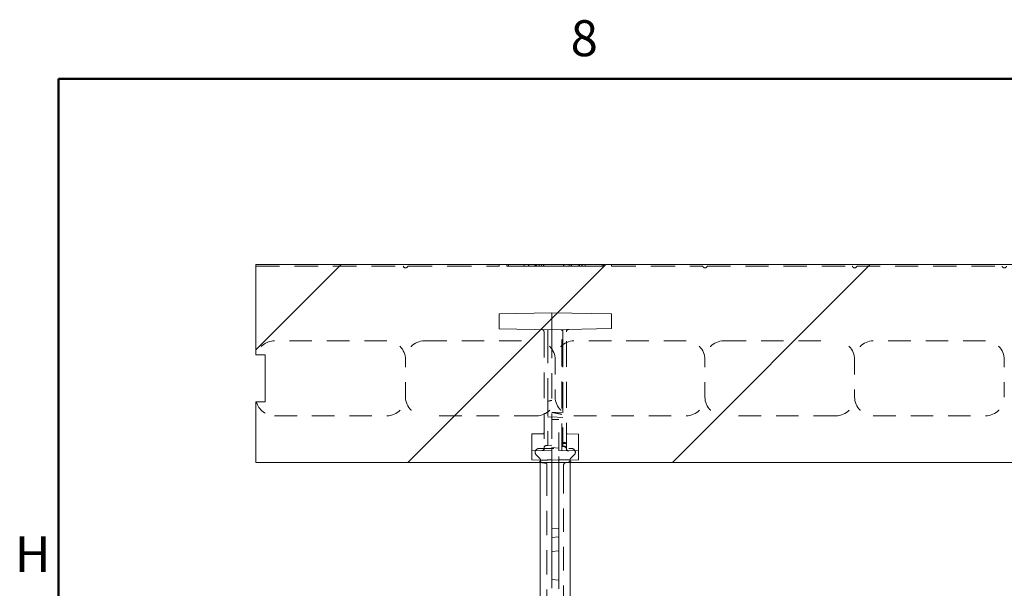
# Model space of a CAD drawing. Units: inches. Extents: x 1.2 to 86.8, y 0.2 to 67.8.
# Drawn here: x 1.7 to 8.3, y 63.6 to 67.4 of the extents above; entities that cross this region are included whole.
import ezdxf

# ---------------------------------------------------------------- set-up
doc = ezdxf.new("R2010")
doc.units = ezdxf.units.IN
doc.header["$LTSCALE"] = 2
doc.header["$MEASUREMENT"] = 0
doc.linetypes.add('DASHED', pattern=[0.2067, 0.1654, -0.0413])
for name, color, linetype, lineweight in [('Border_0', 7, 'Continuous', 50), ('Border_2', 7, 'Continuous', 50), ('Hidden Edges(ANSI)', 7, 'DASHED', 18), ('Visible Edges(ANSI)', 7, 'Continuous', 18)]:
    doc.layers.add(name, color=color, linetype=linetype, lineweight=lineweight)
doc.layers.add('Hatch', color=7, linetype='Continuous', lineweight=9, true_color=0x00ff80)
doc.styles.add('Border_1', font='ARIAL.TTF')

# ---------------------------------------------------------------- blocks, each defined once
blk = doc.blocks.new('Borders Default Border')
at = {"layer": 'Border_0', "color": 7, "flags": 128}
blk.add_lwpolyline([(1, 0.5), (1, 33.5), (43, 33.5), (43, 0.5), (1, 0.5)], dxfattribs=at)
at = {"layer": 'Border_2', "char_height": 0.12, "attachment_point": 7, "style": 'Border_1'}
for s, insert in [('8', (2.7105, 33.538)), ('H', (0.8537, 31.815))]:
    blk.add_mtext(s, dxfattribs=dict(at, insert=insert))

msp = doc.modelspace()

# ---------------------------------------------------------------- hatches: boundary and pattern name
at = {"layer": 'Hatch', "lineweight": 18, "true_color": 0x00ff80}
h = msp.add_hatch(dxfattribs=at)
h.set_pattern_fill('ANSI34', color=110, scale=10, style=0)
edge = h.paths.add_edge_path()
edge.add_line((22.7243, 53.74928), (23.32805, 53.74928))
edge.add_line((23.32805, 53.74928), (23.32805, 55.37428))
edge.add_line((23.32805, 55.37428), (23.32805, 55.43678))
edge.add_line((23.32805, 55.43678), (23.31805, 55.43678))
edge.add_line((23.31805, 55.43678), (23.31805, 56.06178))
edge.add_line((23.31805, 56.06178), (23.32805, 56.06178))
edge.add_line((23.32805, 56.06178), (23.32805, 56.12428))
edge.add_line((23.32805, 56.12428), (23.32805, 59.37428))
edge.add_line((23.32805, 59.37428), (23.32805, 59.43678))
edge.add_line((23.32805, 59.43678), (23.31805, 59.43678))
edge.add_line((23.31805, 59.43678), (23.31805, 60.06178))
edge.add_line((23.31805, 60.06178), (23.32805, 60.06178))
edge.add_line((23.32805, 60.06178), (23.32805, 60.12428))
edge.add_line((23.32805, 60.12428), (23.32805, 61.92178))
edge.add_line((23.32805, 61.92178), (23.32805, 63.47178))
edge.add_line((23.32805, 63.47178), (23.32805, 63.84678))
edge.add_line((23.32805, 63.84678), (23.32805, 64.93428))
edge.add_line((23.32805, 64.93428), (23.32805, 65.74928))
edge.add_ellipse((23.31805, 65.74928), major_axis=(0.01, 0), ratio=1, start_angle=0, end_angle=90)
edge.add_line((23.31805, 65.75928), (22.50305, 65.75928))
edge.add_line((22.50305, 65.75928), (21.41555, 65.75928))
edge.add_line((21.41555, 65.75928), (21.04055, 65.75928))
edge.add_line((21.04055, 65.75928), (19.49055, 65.75928))
edge.add_line((19.49055, 65.75928), (17.69305, 65.75928))
edge.add_line((17.69305, 65.75928), (17.63055, 65.75928))
edge.add_line((17.63055, 65.75928), (17.63055, 65.74928))
edge.add_line((17.63055, 65.74928), (17.00555, 65.74928))
edge.add_line((17.00555, 65.74928), (17.00555, 65.75928))
edge.add_line((17.00555, 65.75928), (16.94305, 65.75928))
edge.add_line((16.94305, 65.75928), (13.69305, 65.75928))
edge.add_line((13.69305, 65.75928), (13.63055, 65.75928))
edge.add_line((13.63055, 65.75928), (13.63055, 65.74928))
edge.add_line((13.63055, 65.74928), (13.00555, 65.74928))
edge.add_line((13.00555, 65.74928), (13.00555, 65.75928))
edge.add_line((13.00555, 65.75928), (12.94305, 65.75928))
edge.add_line((12.94305, 65.75928), (9.69305, 65.75928))
edge.add_line((9.69305, 65.75928), (9.63055, 65.75928))
edge.add_line((9.63055, 65.75928), (9.63055, 65.74928))
edge.add_line((9.63055, 65.74928), (9.00555, 65.74928))
edge.add_line((9.00555, 65.74928), (9.00555, 65.75928))
edge.add_line((9.00555, 65.75928), (8.94305, 65.75928))
edge.add_line((8.94305, 65.75928), (5.69305, 65.75928))
edge.add_line((5.69305, 65.75928), (5.63055, 65.75928))
edge.add_line((5.63055, 65.75928), (5.63055, 65.74928))
edge.add_line((5.63055, 65.74928), (5.00555, 65.74928))
edge.add_line((5.00555, 65.74928), (5.00555, 65.75928))
edge.add_line((5.00555, 65.75928), (4.94305, 65.75928))
edge.add_line((4.94305, 65.75928), (3.31805, 65.75928))
edge.add_line((3.31805, 65.75928), (3.31805, 65.15553))
edge.add_line((3.31805, 65.15553), (3.38055, 65.15553))
edge.add_line((3.38055, 65.15553), (3.38055, 64.84303))
edge.add_line((3.38055, 64.84303), (3.31805, 64.84303))
edge.add_line((3.31805, 64.84303), (3.31805, 64.43678))
edge.add_line((3.31805, 64.43678), (20.50555, 64.43678))
edge.add_ellipse((20.50555, 62.93678), major_axis=(0, 1.5), ratio=1, start_angle=351.591197, end_angle=360, ccw=False)
edge.add_ellipse((20.50555, 62.93678), major_axis=(0.21935, 1.48387), ratio=1, start_angle=357.041476, end_angle=360, ccw=False)
edge.add_ellipse((20.50555, 62.93678), major_axis=(0.29565, 1.47058), ratio=1, start_angle=327.82461, end_angle=360, ccw=False)
edge.add_ellipse((20.50555, 62.93678), major_axis=(1.03334, 1.08729), ratio=1, start_angle=357.085434, end_angle=360, ccw=False)
edge.add_ellipse((20.50555, 62.93678), major_axis=(1.08729, 1.03334), ratio=1, start_angle=327.82461, end_angle=360, ccw=False)
edge.add_ellipse((20.50555, 62.93678), major_axis=(1.47058, 0.29565), ratio=1, start_angle=357.041476, end_angle=360, ccw=False)
edge.add_ellipse((20.50555, 62.93678), major_axis=(1.48387, 0.21935), ratio=1, start_angle=351.591197, end_angle=360, ccw=False)
edge.add_line((22.00555, 62.93678), (22.00555, 53.74928))
edge.add_line((22.00555, 53.74928), (22.4118, 53.74928))
edge.add_line((22.4118, 53.74928), (22.4118, 53.81178))
edge.add_line((22.4118, 53.81178), (22.7243, 53.81178))
edge.add_line((22.7243, 53.81178), (22.7243, 53.74928))
edge = h.paths.add_edge_path(flags=0)
edge.add_ellipse((22.51305, 64.94428), major_axis=(0.26813, 0), ratio=1, start_angle=285.214269, end_angle=360)
edge.add_ellipse((22.51305, 64.94428), major_axis=(-0.25873, 0.07036), ratio=1, start_angle=195.214269, end_angle=360)
edge.add_ellipse((22.51305, 64.94428), major_axis=(-0.25873, -0.07036), ratio=1, start_angle=329.571463, end_angle=360)
edge.add_ellipse((22.51305, 64.94428), major_axis=(-0.07036, -0.25873), ratio=1, start_angle=300.428537, end_angle=360)
edge.add_ellipse((22.51305, 64.94428), major_axis=(0.07036, -0.25873), ratio=1, start_angle=329.571463, end_angle=360)
h = msp.add_hatch(dxfattribs=at)
h.set_pattern_fill('ANSI34', color=110, scale=10, angle=105, style=0)
h.paths.add_polyline_path([(5.29461, 64.45228), (5.4743, 64.45542), (5.4743, 64.51415), (5.34149, 64.51647), (5.34149, 64.53268), (5.29461, 64.53678), (5.29461, 64.51728), (5.1618, 64.51497), (5.1618, 64.4546)])
h.paths.add_polyline_path([(5.34149, 61.3571), (5.4743, 61.35942), (5.4743, 61.41815), (5.29461, 61.42128), (5.1618, 61.41897), (5.1618, 61.3586), (5.29461, 61.35628), (5.29461, 61.33678), (5.34149, 61.34089)])
h.paths.add_polyline_path([(5.29461, 65.43678), (4.94305, 65.43065), (4.94305, 65.33042), (5.29461, 65.32428), (5.69306, 65.33124), (5.69306, 65.42983)])
h.paths.add_polyline_path([(4.94305, 60.44292), (5.29461, 60.43678), (5.69306, 60.44374), (5.69306, 60.54233), (5.29461, 60.54928), (4.94305, 60.54315)])

# ---------------------------------------------------------------- linework, layer by layer
at = {"layer": 'Hidden Edges(ANSI)', "ltscale": 0.476384}
msp.add_line((3.31805, 65.74928), (4.30274, 65.74928), dxfattribs=at)
at = {"layer": 'Hidden Edges(ANSI)', "ltscale": 0.491611}
msp.add_line((4.33336, 65.74928), (4.94305, 65.74928), dxfattribs=at)
at = {"layer": 'Hidden Edges(ANSI)', "ltscale": 0.024394}
for p, q in [((4.94305, 65.75928), (4.94305, 65.74928)), ((5.69305, 65.74928), (5.69305, 65.75928))]:
    msp.add_line(p, q, dxfattribs=at)
at = {"layer": 'Hidden Edges(ANSI)', "ltscale": 0.009423}
for p, q in [((4.99472, 65.75928), (4.99472, 65.74928)), ((5.11142, 65.75928), (5.11142, 65.74928)), ((5.13909, 65.75928), (5.13909, 65.74928)), ((5.1409, 65.75928), (5.1409, 65.74928)), ((5.1812, 65.75928), (5.1812, 65.74928)), ((5.18722, 65.75928), (5.18722, 65.74928)), ((5.18902, 65.75928), (5.18902, 65.74928)), ((5.19203, 65.75928), (5.19203, 65.74928)), ((5.21008, 65.75928), (5.21008, 65.74928)), ((5.22692, 65.75928), (5.22692, 65.74928)), ((5.24075, 65.75928), (5.24075, 65.74928)), ((5.24196, 65.75928), (5.24196, 65.74928)), ((5.37369, 65.75928), (5.37369, 65.74928)), ((5.3749, 65.75928), (5.3749, 65.74928)), ((5.41219, 65.75928), (5.41219, 65.74928)), ((5.42362, 65.75928), (5.42362, 65.74928)), ((5.42603, 65.75928), (5.42603, 65.74928)), ((5.47836, 65.75928), (5.47836, 65.74928)), ((5.48077, 65.75928), (5.48077, 65.74928)), ((5.49641, 65.75928), (5.49641, 65.74928)), ((5.49701, 65.75928), (5.49701, 65.74928)), ((5.51867, 65.75928), (5.51867, 65.74928)), ((5.64138, 65.75928), (5.64138, 65.74928))]:
    msp.add_line(p, q, dxfattribs=at)
at = {"layer": 'Hidden Edges(ANSI)', "ltscale": 0.105148}
msp.add_line((5.00555, 65.74928), (4.99472, 65.74928), dxfattribs=at)
at = {"layer": 'Hidden Edges(ANSI)', "ltscale": 0.113774}
msp.add_line((5.64138, 65.74928), (5.63055, 65.74928), dxfattribs=at)
at = {"layer": 'Hidden Edges(ANSI)', "ltscale": 0.491607}
msp.add_line((5.69305, 65.74928), (6.30274, 65.74928), dxfattribs=at)
at = {"layer": 'Hidden Edges(ANSI)', "ltscale": 0.46898}
for p, q in [((6.33336, 65.74928), (7.30274, 65.74928)), ((7.33336, 65.74928), (8.30274, 65.74928))]:
    msp.add_line(p, q, dxfattribs=at)
at = {"layer": 'Hidden Edges(ANSI)', "ltscale": 0.078437}
for p, q in [((5.29461, 65.43678), (5.29461, 65.38428)), ((5.29461, 65.37678), (5.29461, 65.32428))]:
    msp.add_line(p, q, dxfattribs=at)
at = {"layer": 'Hidden Edges(ANSI)', "ltscale": 0.007043}
msp.add_line((5.29461, 65.38428), (5.29461, 65.37678), dxfattribs=at)
at = {"layer": 'Hidden Edges(ANSI)', "ltscale": 0.109937}
msp.add_line((5.26811, 65.23457), (5.26811, 65.32475), dxfattribs=at)
at = {"layer": 'Hidden Edges(ANSI)', "ltscale": 6.35072e-05}
msp.add_line((5.29459, 65.32428), (5.29461, 65.32428), dxfattribs=at)
at = {"layer": 'Hidden Edges(ANSI)'}
msp.add_line((5.29459, 65.32428), (5.29459, 65.32428), dxfattribs=at)
at = {"layer": 'Hidden Edges(ANSI)', "ltscale": 0.023166}
msp.add_line((5.29461, 65.32428), (5.29461, 65.31528), dxfattribs=at)
at = {"layer": 'Hidden Edges(ANSI)', "ltscale": 0.023422}
msp.add_line((5.36111, 65.31625), (5.36111, 65.32545), dxfattribs=at)
at = {"layer": 'Hidden Edges(ANSI)', "ltscale": 0.547436}
msp.add_line((5.36111, 64.51612), (5.36111, 65.31625), dxfattribs=at)
at = {"layer": 'Hidden Edges(ANSI)', "ltscale": 0.110596}
msp.add_line((5.36811, 65.32557), (5.36811, 65.23101), dxfattribs=at)
at = {"layer": 'Hidden Edges(ANSI)', "ltscale": 0.51935}
msp.add_line((5.24311, 65.30995), (5.24311, 64.53162), dxfattribs=at)
at = {"layer": 'Hidden Edges(ANSI)', "ltscale": 0.013561}
msp.add_line((5.29461, 65.30228), (5.29461, 65.31528), dxfattribs=at)
at = {"layer": 'Hidden Edges(ANSI)', "ltscale": 0.510783}
msp.add_line((5.29461, 65.30228), (5.29461, 64.53678), dxfattribs=at)
at = {"layer": 'Hidden Edges(ANSI)', "ltscale": 0.520445}
msp.add_line((5.39311, 64.5308), (5.39311, 65.31077), dxfattribs=at)
at = {"layer": 'Hidden Edges(ANSI)', "ltscale": 0.453556}
for p, q in [((4.19305, 65.24928), (3.44305, 65.24928)), ((4.44305, 65.24928), (5.19305, 65.24928)), ((6.19305, 65.24928), (5.44305, 65.24928)), ((6.44305, 65.24928), (7.19305, 65.24928)), ((8.19305, 65.24928), (7.44305, 65.24928)), ((3.44305, 64.74928), (4.19305, 64.74928)), ((5.19305, 64.74928), (4.44305, 64.74928)), ((5.44305, 64.74928), (6.19305, 64.74928)), ((7.19305, 64.74928), (6.44305, 64.74928)), ((7.44305, 64.74928), (8.19305, 64.74928))]:
    msp.add_line(p, q, dxfattribs=at)
at = {"layer": 'Hidden Edges(ANSI)', "ltscale": 0.470002}
msp.add_line((5.26811, 64.84598), (5.26811, 65.23457), dxfattribs=at)
at = {"layer": 'Hidden Edges(ANSI)', "ltscale": 0.475828}
msp.add_line((5.36811, 65.23101), (5.36811, 64.8376), dxfattribs=at)
at = {"layer": 'Hidden Edges(ANSI)', "ltscale": 0.237987}
for p, q in [((4.31805, 64.87428), (4.31805, 65.12428)), ((5.31805, 65.12428), (5.31805, 64.87428)), ((6.31805, 64.87428), (6.31805, 65.12428)), ((7.31805, 65.12428), (7.31805, 64.87428)), ((8.31805, 64.87428), (8.31805, 65.12428))]:
    msp.add_line(p, q, dxfattribs=at)
at = {"layer": 'Hidden Edges(ANSI)', "ltscale": 0.250312}
msp.add_line((5.26811, 64.84598), (5.26811, 64.58303), dxfattribs=at)
at = {"layer": 'Hidden Edges(ANSI)', "ltscale": 0.254837}
msp.add_line((5.36811, 64.5699), (5.36811, 64.8376), dxfattribs=at)
at = {"layer": 'Hidden Edges(ANSI)', "ltscale": 0.025234}
msp.add_line((5.29461, 64.74306), (5.26811, 64.74074), dxfattribs=at)
at = {"layer": 'Hidden Edges(ANSI)', "ltscale": 0.064865}
msp.add_line((5.29461, 64.7713), (5.36111, 64.75725), dxfattribs=at)
at = {"layer": 'Hidden Edges(ANSI)', "ltscale": 0.070165}
msp.add_line((5.29461, 64.74306), (5.36811, 64.73663), dxfattribs=at)
at = {"layer": 'Hidden Edges(ANSI)', "ltscale": 0.044714}
msp.add_line((5.34149, 64.72518), (5.29461, 64.72386), dxfattribs=at)
at = {"layer": 'Hidden Edges(ANSI)', "ltscale": 0.196092}
msp.add_line((5.34149, 64.53847), (5.34149, 64.72518), dxfattribs=at)
at = {"layer": 'Hidden Edges(ANSI)', "ltscale": 0.070331}
msp.add_line((5.1618, 64.6277), (5.23574, 64.62899), dxfattribs=at)
at = {"layer": 'Hidden Edges(ANSI)', "ltscale": 0.006473}
msp.add_line((5.1618, 64.6277), (5.1618, 64.62594), dxfattribs=at)
at = {"layer": 'Hidden Edges(ANSI)', "ltscale": 0.159635}
for p, q in [((5.1618, 64.54207), (5.1618, 64.62594)), ((5.4743, 64.62523), (5.4743, 64.54136))]:
    msp.add_line(p, q, dxfattribs=at)
at = {"layer": 'Hidden Edges(ANSI)', "ltscale": 0.070212}
msp.add_line((5.4743, 64.62688), (5.40048, 64.62817), dxfattribs=at)
at = {"layer": 'Hidden Edges(ANSI)', "ltscale": 0.006065}
msp.add_line((5.4743, 64.62523), (5.4743, 64.62688), dxfattribs=at)
at = {"layer": 'Hidden Edges(ANSI)', "ltscale": 0.100786}
msp.add_line((5.1618, 64.51497), (5.1618, 64.54207), dxfattribs=at)
at = {"layer": 'Hidden Edges(ANSI)', "ltscale": 0.208226}
msp.add_line((5.20868, 64.53053), (5.42743, 64.53053), dxfattribs=at)
at = {"layer": 'Hidden Edges(ANSI)', "ltscale": 0.010488}
for p, q in [((5.24311, 64.53162), (5.24311, 64.52376)), ((5.39311, 64.52294), (5.39311, 64.5308))]:
    msp.add_line(p, q, dxfattribs=at)
at = {"layer": 'Hidden Edges(ANSI)', "ltscale": 0.035005}
msp.add_line((5.29461, 64.55249), (5.2578, 64.55056), dxfattribs=at)
at = {"layer": 'Hidden Edges(ANSI)', "ltscale": 0.009733}
for p, q in [((5.26811, 64.5504), (5.2578, 64.54986)), ((5.36811, 64.5686), (5.37843, 64.56812)), ((5.36811, 64.54539), (5.37843, 64.54485))]:
    msp.add_line(p, q, dxfattribs=at)
at = {"layer": 'Hidden Edges(ANSI)', "ltscale": 0.048726}
msp.add_line((5.26811, 64.5504), (5.26811, 64.58303), dxfattribs=at)
at = {"layer": 'Hidden Edges(ANSI)', "ltscale": 0.005613}
msp.add_line((5.34149, 64.53268), (5.34149, 64.53847), dxfattribs=at)
at = {"layer": 'Hidden Edges(ANSI)', "ltscale": 0.016409}
for p, q in [((5.36111, 64.56399), (5.37843, 64.56387)), ((5.37843, 64.54604), (5.36111, 64.54677)), ((5.36111, 64.54305), (5.37843, 64.54214))]:
    msp.add_line(p, q, dxfattribs=at)
at = {"layer": 'Hidden Edges(ANSI)', "ltscale": 0.009734}
msp.add_line((5.37843, 64.56984), (5.36811, 64.5699), dxfattribs=at)
at = {"layer": 'Hidden Edges(ANSI)', "ltscale": 0.040911}
msp.add_line((5.36811, 64.5699), (5.36811, 64.54539), dxfattribs=at)
at = {"layer": 'Hidden Edges(ANSI)', "ltscale": 0.101194}
msp.add_line((5.4743, 64.54136), (5.4743, 64.51415), dxfattribs=at)
at = {"layer": 'Hidden Edges(ANSI)', "ltscale": 0.032761}
for p, q in [((5.2154, 64.46346), (5.191, 64.48786)), ((5.4451, 64.48786), (5.42071, 64.46346))]:
    msp.add_line(p, q, dxfattribs=at)
at = {"layer": 'Hidden Edges(ANSI)', "ltscale": 0.05991}
msp.add_line((5.29461, 64.51728), (5.29461, 64.48578), dxfattribs=at)
at = {"layer": 'Hidden Edges(ANSI)', "ltscale": 0.016132}
msp.add_line((5.29461, 64.48578), (5.29461, 64.47777), dxfattribs=at)
at = {"layer": 'Hidden Edges(ANSI)', "ltscale": 0.061634}
msp.add_line((5.29461, 64.47777), (5.29461, 64.45708), dxfattribs=at)
at = {"layer": 'Hidden Edges(ANSI)', "ltscale": 0.060482}
msp.add_line((5.34149, 64.45762), (5.34149, 64.47747), dxfattribs=at)
at = {"layer": 'Hidden Edges(ANSI)', "ltscale": 0.019121}
msp.add_line((5.21805, 64.45362), (5.21805, 64.43678), dxfattribs=at)
at = {"layer": 'Hidden Edges(ANSI)', "ltscale": 0.029761}
msp.add_line((5.26174, 64.43008), (5.23086, 64.43553), dxfattribs=at)
at = {"layer": 'Hidden Edges(ANSI)', "ltscale": 0.078694}
msp.add_line((5.26174, 64.37741), (5.26174, 64.43008), dxfattribs=at)
at = {"layer": 'Hidden Edges(ANSI)', "ltscale": 0.016065}
msp.add_line((5.29461, 64.45708), (5.29461, 64.45228), dxfattribs=at)
at = {"layer": 'Hidden Edges(ANSI)', "ltscale": 0.066954}
msp.add_line((5.29461, 64.45228), (5.29461, 64.43678), dxfattribs=at)
at = {"layer": 'Hidden Edges(ANSI)', "ltscale": 0.015563}
msp.add_line((5.34149, 64.4531), (5.34149, 64.45762), dxfattribs=at)
at = {"layer": 'Hidden Edges(ANSI)', "ltscale": 0.068731}
msp.add_line((5.34149, 64.43678), (5.34149, 64.4531), dxfattribs=at)
at = {"layer": 'Hidden Edges(ANSI)', "ltscale": 0.059205}
msp.add_line((5.37424, 64.42005), (5.37424, 64.38041), dxfattribs=at)
at = {"layer": 'Hidden Edges(ANSI)', "ltscale": 0.017496}
msp.add_line((5.38705, 64.43532), (5.40524, 64.43853), dxfattribs=at)
at = {"layer": 'Hidden Edges(ANSI)', "ltscale": 0.020101}
msp.add_line((5.41805, 64.43678), (5.41805, 64.45444), dxfattribs=at)
at = {"layer": 'Hidden Edges(ANSI)', "ltscale": 0.492993}
msp.add_line((5.26174, 64.37741), (5.26174, 62.74698), dxfattribs=at)
at = {"layer": 'Hidden Edges(ANSI)', "ltscale": 0.47518}
msp.add_line((5.37424, 63.20177), (5.37424, 64.38041), dxfattribs=at)
at = {"layer": 'Hidden Edges(ANSI)', "ltscale": 0.044882}
for p, q in [((5.34149, 63.99518), (5.29461, 63.99928)), ((5.29461, 63.93678), (5.34149, 63.94089))]:
    msp.add_line(p, q, dxfattribs=at)
at = {"layer": 'Hidden Edges(ANSI)', "ltscale": 0.044712}
for p, q in [((5.34149, 63.84714), (5.29461, 63.84303)), ((5.34149, 63.65143), (5.29461, 63.65553))]:
    msp.add_line(p, q, dxfattribs=at)
at = {"layer": 'Hidden Edges(ANSI)', "ltscale": 0.043867, "flags": 128}
for points in [[(4.30274, 65.74928), (4.30312, 65.74782), (4.30366, 65.74632), (4.30437, 65.74485), (4.30527, 65.74343), (4.30641, 65.742), (4.30769, 65.74071), (4.30911, 65.7396), (4.31072, 65.73861), (4.31246, 65.73782), (4.3143, 65.73724), (4.31619, 65.7369), (4.31805, 65.73678), (4.31991, 65.7369), (4.32179, 65.73724), (4.32363, 65.73782), (4.32538, 65.73861), (4.32698, 65.7396), (4.3284, 65.74071), (4.32968, 65.742), (4.33083, 65.74343), (4.33172, 65.74485), (4.33243, 65.74632), (4.33298, 65.74782), (4.33336, 65.74928)], [(6.30274, 65.74928), (6.30312, 65.74782), (6.30367, 65.74632), (6.30438, 65.74485), (6.30527, 65.74343), (6.30641, 65.742), (6.3077, 65.74071), (6.30912, 65.7396), (6.31072, 65.73861), (6.31247, 65.73782), (6.31431, 65.73724), (6.31619, 65.7369), (6.31805, 65.73678), (6.31991, 65.7369), (6.32179, 65.73724), (6.32364, 65.73782), (6.32538, 65.73861), (6.32699, 65.7396), (6.32841, 65.74071), (6.32969, 65.742), (6.33083, 65.74343), (6.33173, 65.74485), (6.33243, 65.74632), (6.33298, 65.74782), (6.33336, 65.74928)], [(7.30274, 65.74928), (7.30312, 65.74782), (7.30367, 65.74632), (7.30438, 65.74485), (7.30527, 65.74343), (7.30641, 65.742), (7.3077, 65.74071), (7.30912, 65.7396), (7.31072, 65.73861), (7.31247, 65.73782), (7.31431, 65.73724), (7.31619, 65.7369), (7.31805, 65.73678), (7.31991, 65.7369), (7.32179, 65.73724), (7.32364, 65.73782), (7.32538, 65.73861), (7.32699, 65.7396), (7.32841, 65.74071), (7.32969, 65.742), (7.33083, 65.74343), (7.33173, 65.74485), (7.33243, 65.74632), (7.33298, 65.74782), (7.33336, 65.74928)], [(8.30274, 65.74928), (8.30312, 65.74782), (8.30367, 65.74632), (8.30438, 65.74485), (8.30527, 65.74343), (8.30641, 65.742), (8.3077, 65.74071), (8.30912, 65.7396), (8.31072, 65.73861), (8.31247, 65.73782), (8.31431, 65.73724), (8.31619, 65.7369), (8.31805, 65.73678), (8.31991, 65.7369), (8.32179, 65.73724), (8.32364, 65.73782), (8.32538, 65.73861), (8.32699, 65.7396), (8.32841, 65.74071), (8.32969, 65.742), (8.33083, 65.74343), (8.33173, 65.74485), (8.33243, 65.74632), (8.33298, 65.74782), (8.33336, 65.74928)]]:
    msp.add_lwpolyline(points, dxfattribs=at)
at = {"layer": 'Hidden Edges(ANSI)', "ltscale": 0.016697, "flags": 128}
msp.add_lwpolyline([(5.29461, 65.31533), (5.2946, 65.31601), (5.29459, 65.31668), (5.29458, 65.31732), (5.29456, 65.31794), (5.29454, 65.31854), (5.29453, 65.31912), (5.29451, 65.31967), (5.29449, 65.3202), (5.29447, 65.3207), (5.29445, 65.32117), (5.29443, 65.32161), (5.29441, 65.32202), (5.29439, 65.3224), (5.29437, 65.32274), (5.29435, 65.32305), (5.29434, 65.32333), (5.29433, 65.32358), (5.29432, 65.32378), (5.29432, 65.32396), (5.29433, 65.32409), (5.29436, 65.32418), (5.29441, 65.32424), (5.29448, 65.32427), (5.29459, 65.32428)], dxfattribs=at)
at = {"layer": 'Hidden Edges(ANSI)', "ltscale": 0.029445, "flags": 128}
msp.add_lwpolyline([(5.29462, 65.30238), (5.29465, 65.30361), (5.29467, 65.30488), (5.29469, 65.30618), (5.29471, 65.3075), (5.29472, 65.30884), (5.29472, 65.31017), (5.29472, 65.31149), (5.29471, 65.31279), (5.2947, 65.31406), (5.29468, 65.31529), (5.29466, 65.31647), (5.29463, 65.3176), (5.2946, 65.31866), (5.29457, 65.31965), (5.29453, 65.32055), (5.29449, 65.32137), (5.29446, 65.32209), (5.29442, 65.32272), (5.29439, 65.32325), (5.29436, 65.32367), (5.29435, 65.32398), (5.29437, 65.32417), (5.29444, 65.32426), (5.29459, 65.32428)], dxfattribs=at)
at = {"layer": 'Hidden Edges(ANSI)', "ltscale": 0.02588, "flags": 128}
msp.add_lwpolyline([(5.29461, 64.85228), (5.29369, 64.85202), (5.29274, 64.85176), (5.29178, 64.8515), (5.29081, 64.85124), (5.28982, 64.85098), (5.28881, 64.85072), (5.28779, 64.85046), (5.28676, 64.8502), (5.28571, 64.84994), (5.28464, 64.84967), (5.28356, 64.84941), (5.28247, 64.84915), (5.28136, 64.84889), (5.28023, 64.84862), (5.27909, 64.84836), (5.27793, 64.8481), (5.27676, 64.84783), (5.27557, 64.84757), (5.27437, 64.84731), (5.27315, 64.84704), (5.27191, 64.84677), (5.27066, 64.84651), (5.2694, 64.84624), (5.26811, 64.84598)], dxfattribs=at)
at = {"layer": 'Hidden Edges(ANSI)', "ltscale": 0.00666, "flags": 128}
msp.add_lwpolyline([(5.36811, 64.8376), (5.36782, 64.83765), (5.36752, 64.83769), (5.36722, 64.83774), (5.36693, 64.83779), (5.36663, 64.83783), (5.36634, 64.83788), (5.36605, 64.83793), (5.36575, 64.83797), (5.36546, 64.83802), (5.36517, 64.83807), (5.36487, 64.83811), (5.36458, 64.83816), (5.36429, 64.83821), (5.364, 64.83825), (5.36371, 64.8383), (5.36342, 64.83835), (5.36313, 64.83839), (5.36284, 64.83844), (5.36255, 64.83849), (5.36226, 64.83853), (5.36197, 64.83858), (5.36169, 64.83862), (5.3614, 64.83867), (5.36111, 64.83872)], dxfattribs=at)
at = {"layer": 'Hidden Edges(ANSI)', "ltscale": 0.063526, "flags": 128}
msp.add_lwpolyline([(5.36111, 64.76846), (5.35831, 64.76858), (5.3555, 64.76869), (5.3527, 64.7688), (5.3499, 64.76892), (5.34711, 64.76903), (5.34432, 64.76914), (5.34153, 64.76926), (5.33874, 64.76937), (5.33596, 64.76949), (5.33318, 64.7696), (5.33041, 64.76971), (5.32763, 64.76983), (5.32486, 64.76994), (5.3221, 64.77005), (5.31934, 64.77017), (5.31658, 64.77028), (5.31382, 64.77039), (5.31107, 64.77051), (5.30832, 64.77062), (5.30557, 64.77073), (5.30283, 64.77085), (5.30009, 64.77096), (5.29735, 64.77107), (5.29461, 64.77119)], dxfattribs=at)
at = {"layer": 'Hidden Edges(ANSI)', "ltscale": 0.000361111, "flags": 128}
msp.add_lwpolyline([(5.29461, 64.60133), (5.29461, 64.60132), (5.29461, 64.60131), (5.29461, 64.6013), (5.29461, 64.60129), (5.29461, 64.60128), (5.29461, 64.60127), (5.2946, 64.60126), (5.2946, 64.60125), (5.2946, 64.60124), (5.29459, 64.60123), (5.29459, 64.60122), (5.29458, 64.60121), (5.29458, 64.6012), (5.29457, 64.60119), (5.29457, 64.60118), (5.29456, 64.60117), (5.29455, 64.60116), (5.29454, 64.60115), (5.29453, 64.60114), (5.29453, 64.60113), (5.29452, 64.60112), (5.29451, 64.60112), (5.29449, 64.60111), (5.29448, 64.6011)], dxfattribs=at)
at = {"layer": 'Hidden Edges(ANSI)', "ltscale": 0.000361121, "flags": 128}
msp.add_lwpolyline([(5.29474, 64.6011), (5.29473, 64.60111), (5.29472, 64.60112), (5.29471, 64.60112), (5.2947, 64.60113), (5.29469, 64.60114), (5.29469, 64.60115), (5.29468, 64.60116), (5.29467, 64.60117), (5.29466, 64.60118), (5.29466, 64.60119), (5.29465, 64.6012), (5.29464, 64.60121), (5.29464, 64.60122), (5.29463, 64.60123), (5.29463, 64.60124), (5.29463, 64.60125), (5.29462, 64.60126), (5.29462, 64.60127), (5.29462, 64.60128), (5.29462, 64.60129), (5.29462, 64.6013), (5.29461, 64.60131), (5.29461, 64.60132), (5.29461, 64.60133)], dxfattribs=at)
at = {"layer": 'Hidden Edges(ANSI)', "ltscale": 0.022383, "flags": 128}
msp.add_lwpolyline([(5.39311, 64.56808), (5.39308, 64.56818), (5.39299, 64.56829), (5.39284, 64.56839), (5.39262, 64.56849), (5.39235, 64.56859), (5.39201, 64.56869), (5.39162, 64.56879), (5.39118, 64.56889), (5.39068, 64.56899), (5.39012, 64.56908), (5.38952, 64.56917), (5.38887, 64.56925), (5.38817, 64.56933), (5.38743, 64.56941), (5.38666, 64.56948), (5.38584, 64.56955), (5.38499, 64.56961), (5.38412, 64.56966), (5.38321, 64.56971), (5.38228, 64.56975), (5.38134, 64.56978), (5.38038, 64.56981), (5.37941, 64.56983), (5.37843, 64.56984)], dxfattribs=at)
at = {"layer": 'Hidden Edges(ANSI)', "ltscale": 0.022322, "flags": 128}
msp.add_lwpolyline([(5.39311, 64.55437), (5.39308, 64.55524), (5.39299, 64.55611), (5.39284, 64.55697), (5.39262, 64.55782), (5.39235, 64.55865), (5.39201, 64.55947), (5.39162, 64.56027), (5.39117, 64.56105), (5.39067, 64.56179), (5.39012, 64.56251), (5.38951, 64.5632), (5.38886, 64.56385), (5.38816, 64.56446), (5.38742, 64.56503), (5.38664, 64.56556), (5.38583, 64.56605), (5.38498, 64.56648), (5.3841, 64.56688), (5.3832, 64.56722), (5.38227, 64.5675), (5.38133, 64.56774), (5.38037, 64.56792), (5.3794, 64.56805), (5.37843, 64.56812)], dxfattribs=at)
at = {"layer": 'Hidden Edges(ANSI)', "ltscale": 0.02239, "flags": 128}
for points in [[(5.37843, 64.56387), (5.37941, 64.56386), (5.38038, 64.56384), (5.38134, 64.56381), (5.38228, 64.56377), (5.38321, 64.56373), (5.38412, 64.56368), (5.385, 64.56362), (5.38584, 64.56356), (5.38666, 64.56349), (5.38743, 64.56341), (5.38817, 64.56333), (5.38887, 64.56325), (5.38952, 64.56316), (5.39012, 64.56306), (5.39068, 64.56297), (5.39118, 64.56287), (5.39162, 64.56277), (5.39201, 64.56266), (5.39235, 64.56256), (5.39262, 64.56245), (5.39284, 64.56234), (5.39299, 64.56224), (5.39308, 64.56213), (5.39311, 64.56202)], [(5.39311, 64.53379), (5.39308, 64.53456), (5.39299, 64.53532), (5.39284, 64.53608), (5.39262, 64.53683), (5.39235, 64.53757), (5.39201, 64.5383), (5.39162, 64.53901), (5.39118, 64.53969), (5.39068, 64.54036), (5.39012, 64.541), (5.38952, 64.54161), (5.38887, 64.54219), (5.38817, 64.54274), (5.38743, 64.54325), (5.38666, 64.54373), (5.38584, 64.54416), (5.385, 64.54456), (5.38412, 64.54491), (5.38321, 64.54522), (5.38228, 64.54548), (5.38134, 64.54569), (5.38038, 64.54586), (5.37941, 64.54597), (5.37843, 64.54604)]]:
    msp.add_lwpolyline(points, dxfattribs=at)
at = {"layer": 'Hidden Edges(ANSI)', "ltscale": 0.013871, "flags": 128}
msp.add_lwpolyline([(5.23086, 64.45362), (5.23033, 64.45362), (5.22981, 64.45362), (5.22931, 64.45362), (5.22881, 64.45362), (5.22832, 64.45361), (5.22785, 64.45361), (5.22739, 64.45361), (5.22695, 64.4536), (5.22651, 64.4536), (5.22609, 64.45359), (5.22569, 64.45359), (5.2253, 64.45358), (5.22491, 64.45358), (5.22453, 64.45357), (5.22415, 64.45357), (5.22379, 64.45356), (5.22343, 64.45356), (5.22308, 64.45356), (5.22273, 64.45356), (5.2224, 64.45356), (5.22208, 64.45356), (5.22176, 64.45356), (5.22145, 64.45356), (5.22116, 64.45357)], dxfattribs=at)
at = {"layer": 'Hidden Edges(ANSI)', "ltscale": 0.073642, "flags": 128}
msp.add_lwpolyline([(5.23086, 64.45362), (5.23393, 64.45361), (5.23698, 64.4536), (5.24001, 64.4536), (5.24303, 64.45361), (5.24602, 64.45362), (5.249, 64.45364), (5.25195, 64.45367), (5.25488, 64.4537), (5.25779, 64.45374), (5.26067, 64.45379), (5.26355, 64.45385), (5.26649, 64.45392), (5.26948, 64.45401), (5.27249, 64.45411), (5.27547, 64.45423), (5.2784, 64.45438), (5.28125, 64.45454), (5.28397, 64.45474), (5.28653, 64.45497), (5.28888, 64.45524), (5.29102, 64.45557), (5.29288, 64.45599), (5.29416, 64.4565), (5.29461, 64.45708)], dxfattribs=at)
at = {"layer": 'Hidden Edges(ANSI)', "ltscale": 0.073633, "flags": 128}
msp.add_lwpolyline([(5.34149, 64.45762), (5.34195, 64.45705), (5.34322, 64.45656), (5.34509, 64.45616), (5.34723, 64.45584), (5.34958, 64.45558), (5.35213, 64.45536), (5.35486, 64.45518), (5.35771, 64.45502), (5.36064, 64.45489), (5.36362, 64.45477), (5.36662, 64.45468), (5.36961, 64.4546), (5.37256, 64.45454), (5.37543, 64.45449), (5.37832, 64.45444), (5.38122, 64.45441), (5.38415, 64.45438), (5.38711, 64.45436), (5.39008, 64.45435), (5.39308, 64.45435), (5.39609, 64.45435), (5.39912, 64.45435), (5.40218, 64.45436), (5.40524, 64.45438)], dxfattribs=at)
at = {"layer": 'Hidden Edges(ANSI)', "ltscale": 0.003323, "flags": 128}
msp.add_lwpolyline([(5.34149, 64.45255), (5.34163, 64.45258), (5.34178, 64.4526), (5.34192, 64.45263), (5.34207, 64.45265), (5.34221, 64.45268), (5.34236, 64.45271), (5.3425, 64.45273), (5.34265, 64.45276), (5.34279, 64.45278), (5.34294, 64.45281), (5.34308, 64.45283), (5.34323, 64.45286), (5.34337, 64.45288), (5.34352, 64.45291), (5.34366, 64.45293), (5.34381, 64.45296), (5.34396, 64.45299), (5.3441, 64.45301), (5.34425, 64.45304), (5.34439, 64.45306), (5.34454, 64.45309), (5.34469, 64.45311), (5.34483, 64.45314), (5.34498, 64.45316)], dxfattribs=at)
at = {"layer": 'Hidden Edges(ANSI)', "ltscale": 0.01227, "flags": 128}
msp.add_lwpolyline([(5.41421, 64.45437), (5.41394, 64.45437), (5.41366, 64.45437), (5.41337, 64.45436), (5.41308, 64.45436), (5.41279, 64.45436), (5.41248, 64.45436), (5.41218, 64.45436), (5.41186, 64.45436), (5.41154, 64.45436), (5.4112, 64.45436), (5.41085, 64.45436), (5.41049, 64.45437), (5.41011, 64.45437), (5.40973, 64.45437), (5.40933, 64.45437), (5.40893, 64.45438), (5.40851, 64.45438), (5.40808, 64.45438), (5.40764, 64.45438), (5.40718, 64.45438), (5.40672, 64.45438), (5.40624, 64.45438), (5.40575, 64.45438), (5.40524, 64.45438)], dxfattribs=at)
at = {"layer": 'Hidden Edges(ANSI)', "ltscale": 0.02283}
for centre, start, end in [((5.22761, 65.30995), 0, 89), ((5.40861, 65.31077), 91, 180), ((5.22761, 64.53162), 271, 0), ((5.40861, 64.5308), 180, 269)]:
    msp.add_arc(centre, 0.0155, start, end, dxfattribs=at)
at = {"layer": 'Hidden Edges(ANSI)', "ltscale": 0.156813}
for centre, start, end in [((3.44305, 65.12428), 90, 165.522488), ((3.44305, 64.87428), 194.477512, 270)]:
    msp.add_arc(centre, 0.125, start, end, dxfattribs=at)
at = {"layer": 'Hidden Edges(ANSI)', "ltscale": 0.186893}
for centre, start, end in [((4.19305, 65.12428), 0, 90), ((4.44305, 65.12428), 90, 180), ((5.19305, 65.12428), 0, 90), ((5.44305, 65.12428), 90, 180), ((6.19305, 65.12428), 0, 90), ((6.44305, 65.12428), 90, 180), ((7.19305, 65.12428), 0, 90), ((7.44305, 65.12428), 90, 180), ((8.19305, 65.12428), 0, 90), ((4.19305, 64.87428), 270, 0), ((4.44305, 64.87428), 180, 270), ((5.19305, 64.87428), 270, 0), ((5.44305, 64.87428), 180, 270), ((6.19305, 64.87428), 270, 0), ((6.44305, 64.87428), 180, 270), ((7.19305, 64.87428), 270, 0), ((7.44305, 64.87428), 180, 270), ((8.19305, 64.87428), 270, 0)]:
    msp.add_arc(centre, 0.125, start, end, dxfattribs=at)
at = {"layer": 'Hidden Edges(ANSI)', "ltscale": 0.010995}
for centre, start, end in [((5.23561, 64.63649), 271, 0), ((5.40061, 64.63567), 180, 269), ((5.23561, 64.52376), 271, 0), ((5.40061, 64.52294), 180, 269)]:
    msp.add_arc(centre, 0.0075, start, end, dxfattribs=at)
at = {"layer": 'Hidden Edges(ANSI)', "ltscale": 0.055998}
for centre, start, end in [((5.20868, 64.50553), 90, 225), ((5.42743, 64.50553), 315, 90)]:
    msp.add_arc(centre, 0.025, start, end, dxfattribs=at)
at = {"layer": 'Hidden Edges(ANSI)', "ltscale": 0.022314}
for centre, start, end in [((5.25861, 64.53509), 93, 180), ((5.25861, 64.53438), 93, 180), ((5.37761, 64.52937), 0, 87), ((5.37761, 64.52666), 0, 87)]:
    msp.add_arc(centre, 0.0155, start, end, dxfattribs=at)
at = {"layer": 'Hidden Edges(ANSI)', "ltscale": 0.034961}
for centre, start, end in [((5.20435, 64.45241), 270, 45), ((5.43175, 64.45241), 135, 270)]:
    msp.add_arc(centre, 0.01562, start, end, dxfattribs=at)
at = {"layer": 'Hidden Edges(ANSI)', "ltscale": 0.020511}
for centre, start, end in [((5.23355, 64.45079), 180, 260), ((5.38974, 64.42005), 100, 180), ((5.40255, 64.45379), 280, 0)]:
    msp.add_arc(centre, 0.0155, start, end, dxfattribs=at)
at = {"layer": 'Hidden Edges(ANSI)'}
msp.add_ellipse((5.23495, 65.30982), major_axis=(0.05964, 0.00577), ratio=0.2338475, start_param=6.2605517, end_param=6.2641908, dxfattribs=at)
at = {"layer": 'Hidden Edges(ANSI)', "ltscale": 2.84464e-06}
msp.add_ellipse((5.35359, 65.30981), major_axis=(-0.05895, -0.00797), ratio=0.2345623, start_param=6.2445175, end_param=6.251466, dxfattribs=at)
at = {"layer": 'Visible Edges(ANSI)'}
for p, q in [((4.94305, 65.75928), (3.31805, 65.75928)), ((3.31805, 65.75928), (3.31805, 65.15553)), ((5.00555, 65.75928), (4.94305, 65.75928)), ((5.00555, 65.74928), (5.00555, 65.75928)), ((5.00555, 65.75928), (5.47656, 65.75928)), ((5.63055, 65.74928), (5.00555, 65.74928)), ((5.47656, 65.75928), (5.63055, 65.75928)), ((5.47656, 65.75928), (5.47656, 65.74928)), ((5.69305, 65.75928), (5.63055, 65.75928)), ((5.63055, 65.75928), (5.63055, 65.74928)), ((8.94305, 65.75928), (5.69305, 65.75928)), ((5.29461, 65.43678), (4.94305, 65.43065)), ((4.94305, 65.43065), (4.94305, 65.33042)), ((5.69306, 65.42983), (5.29461, 65.43678)), ((5.69306, 65.33124), (5.69306, 65.42983)), ((4.94305, 65.33042), (5.29461, 65.32428)), ((5.29461, 65.32428), (5.69306, 65.33124)), ((3.38055, 65.15553), (3.31805, 65.15553)), ((3.38055, 64.84303), (3.38055, 65.15553)), ((3.31805, 64.84303), (3.38055, 64.84303)), ((3.31805, 64.84303), (3.31805, 64.43678)), ((5.34149, 64.53268), (5.29461, 64.53678)), ((5.29461, 64.53678), (5.29461, 64.51728)), ((5.34149, 64.51647), (5.34149, 64.53268)), ((5.29461, 64.51728), (5.1618, 64.51497)), ((5.1618, 64.51497), (5.1618, 64.4546)), ((5.4743, 64.51415), (5.34149, 64.51647)), ((5.4743, 64.45542), (5.4743, 64.51415)), ((3.31805, 64.43678), (20.50555, 64.43678)), ((5.1618, 64.4546), (5.29461, 64.45228)), ((5.21805, 64.43678), (5.21805, 64.40541)), ((5.21805, 64.40541), (5.21805, 62.74133)), ((5.29461, 64.45228), (5.4743, 64.45542)), ((5.29461, 64.43678), (5.29461, 64.29625)), ((5.34149, 64.29707), (5.34149, 64.43678)), ((5.41805, 64.40568), (5.41805, 64.43678)), ((5.41805, 63.19216), (5.41805, 64.40568)), ((5.29461, 64.29625), (5.29461, 64.24928)), ((5.34149, 64.29707), (5.34149, 64.24928)), ((5.29461, 64.24928), (5.29461, 64.11292)), ((5.34149, 64.24928), (5.34149, 64.10994)), ((5.29461, 63.88565), (5.29461, 64.11292)), ((5.34149, 63.88863), (5.34149, 64.10994)), ((5.29461, 63.88565), (5.29461, 63.59694)), ((5.34149, 63.88863), (5.34149, 63.59361))]:
    msp.add_line(p, q, dxfattribs=at)

# ---------------------------------------------------------------- block references
at = {"xscale": 2, "yscale": 2, "zscale": 2}
msp.add_blockref('Borders Default Border', (0, 0), dxfattribs=at)

doc.saveas('drawing.dxf')
